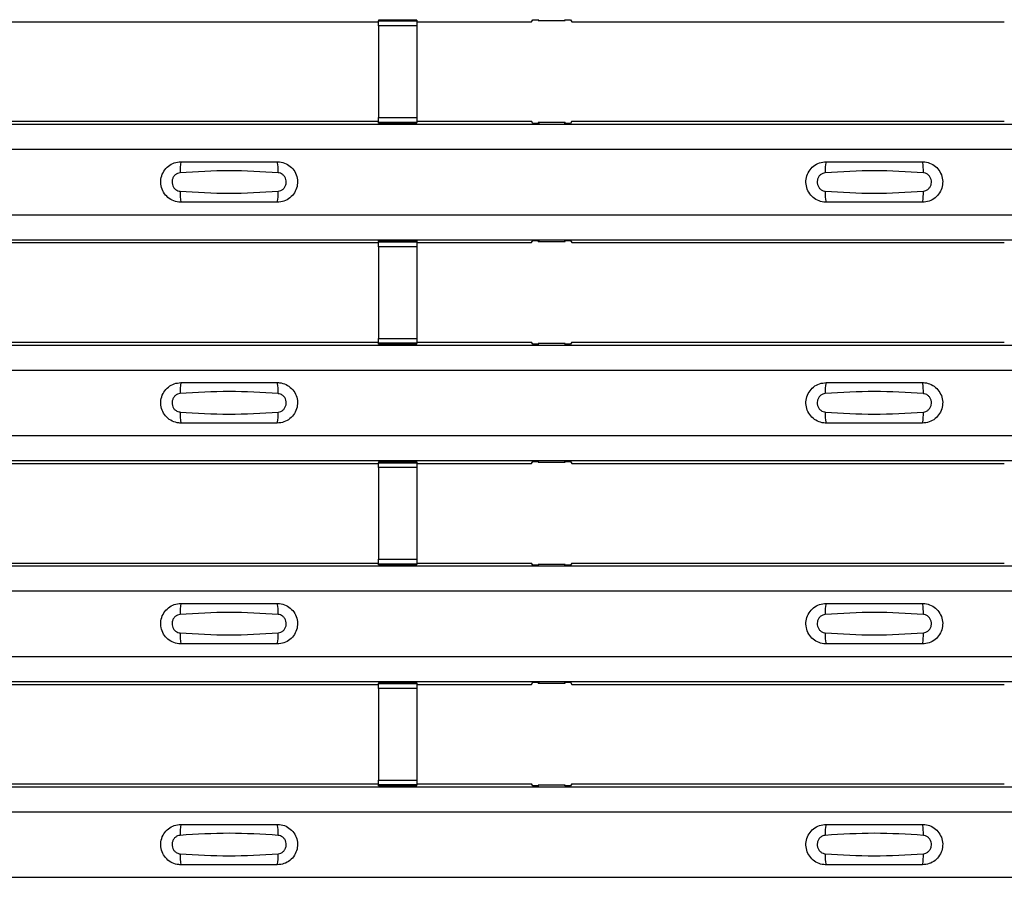
# Model space of a CAD drawing. Units: millimetres. Extents: x 21 to 1910, y 67 to 1029.
# Drawn here: x 376 to 428, y 201 to 246 of the extents above; entities that cross this region are included whole.
import ezdxf

# ---------------------------------------------------------------- set-up
doc = ezdxf.new("R2010")
doc.units = ezdxf.units.MM
doc.layers.add('ARTICLE NUMBER', color=7, linetype='Continuous')

# ---------------------------------------------------------------- blocks, each defined once
blk = doc.blocks.new('1370168_001_Top_view')
for p, q in [((-116.205, 178.787), (-92.75, 178.787)), ((-90.75, 178.874), (-92.75, 178.874)), ((-92.75, 178.873), (-92.75, 178.874)), ((-92.75, 178.873), (-92.75, 178.829)), ((-90.75, 178.873), (-92.75, 178.873)), ((-92.75, 178.829), (-90.75, 178.829)), ((-92.75, 178.579), (-92.75, 178.829)), ((-92.75, 178.579), (-92.75, 173.817)), ((-90.75, 178.579), (-92.75, 178.579)), ((-90.75, 178.874), (-90.75, 178.873)), ((-90.75, 178.873), (-90.75, 178.829)), ((-90.75, 178.829), (-90.75, 178.579)), ((-90.75, 178.787), (-84.795, 178.787)), ((-90.75, 178.579), (-90.75, 173.817)), ((-84.795, 178.787), (-84.725, 178.893)), ((-84.725, 178.893), (-84.425, 178.893)), ((-84.45, 178.856), (-84.45, 178.896)), ((-84.425, 178.892), (-84.45, 178.856)), ((-84.45, 178.856), (-83.05, 178.856)), ((-84.425, 178.893), (-84.425, 178.892)), ((-84.425, 178.893), (-84.425, 178.893)), ((-84.425, 178.893), (-84.425, 178.893)), ((-83.075, 178.893), (-82.775, 178.893)), ((-83.075, 178.893), (-83.075, 178.893)), ((-83.075, 178.892), (-83.075, 178.893)), ((-83.075, 178.893), (-83.075, 178.893)), ((-83.05, 178.856), (-83.075, 178.892)), ((-83.05, 178.856), (-83.05, 178.896)), ((-82.775, 178.893), (-82.705, 178.787)), ((-82.705, 178.787), (-60.25, 178.787)), ((-370, 173.471), (370, 173.471)), ((-370, 173.471), (370, 173.471)), ((-116.205, 173.621), (-92.75, 173.621)), ((-92.75, 173.567), (-92.75, 173.817)), ((-92.75, 173.817), (-90.75, 173.817)), ((-90.75, 173.567), (-92.75, 173.567)), ((-92.75, 173.523), (-92.75, 173.567)), ((-92.75, 173.522), (-92.75, 173.523)), ((-92.75, 173.523), (-90.75, 173.523)), ((-92.75, 173.522), (-90.75, 173.522)), ((-90.75, 173.817), (-90.75, 173.567)), ((-90.75, 173.621), (-84.795, 173.621)), ((-90.75, 173.523), (-90.75, 173.567)), ((-90.75, 173.523), (-90.75, 173.522)), ((-84.725, 173.515), (-84.795, 173.621)), ((-84.425, 173.515), (-84.725, 173.515)), ((-84.45, 173.553), (-84.425, 173.516)), ((-83.05, 173.553), (-84.45, 173.553)), ((-84.45, 173.553), (-84.45, 173.513)), ((-84.425, 173.516), (-84.425, 173.515)), ((-84.425, 173.515), (-84.425, 173.516)), ((-83.075, 173.516), (-83.05, 173.553)), ((-83.075, 173.516), (-83.075, 173.516)), ((-83.075, 173.515), (-83.075, 173.516)), ((-83.075, 173.516), (-83.075, 173.515)), ((-83.075, 173.516), (-83.075, 173.516)), ((-82.775, 173.515), (-83.075, 173.515)), ((-83.05, 173.553), (-83.05, 173.513)), ((-82.705, 173.621), (-82.775, 173.515)), ((-82.705, 173.621), (-60.25, 173.621)), ((-370, 172.171), (370, 172.171)), ((-370, 168.771), (370, 168.771)), ((-370, 167.471), (370, 167.471)), ((-370, 167.471), (370, 167.471)), ((-116.205, 167.321), (-92.75, 167.321)), ((-90.75, 167.407), (-92.75, 167.407)), ((-92.75, 167.406), (-92.75, 167.407)), ((-92.75, 167.406), (-92.75, 167.362)), ((-90.75, 167.406), (-92.75, 167.406)), ((-92.75, 167.362), (-90.75, 167.362)), ((-92.75, 167.112), (-92.75, 167.362)), ((-90.75, 167.407), (-90.75, 167.406)), ((-90.75, 167.406), (-90.75, 167.362)), ((-90.75, 167.362), (-90.75, 167.112)), ((-90.75, 167.321), (-84.795, 167.321)), ((-84.795, 167.321), (-84.725, 167.427)), ((-84.725, 167.427), (-84.425, 167.427)), ((-84.45, 167.389), (-84.45, 167.429)), ((-84.425, 167.426), (-84.45, 167.389)), ((-84.45, 167.389), (-83.05, 167.389)), ((-84.425, 167.427), (-84.425, 167.426)), ((-84.425, 167.427), (-84.425, 167.426)), ((-84.425, 167.426), (-84.425, 167.426)), ((-83.075, 167.427), (-82.775, 167.427)), ((-83.075, 167.426), (-83.075, 167.427)), ((-83.075, 167.426), (-83.075, 167.427)), ((-83.075, 167.426), (-83.075, 167.426)), ((-83.05, 167.389), (-83.075, 167.426)), ((-83.05, 167.389), (-83.05, 167.429)), ((-82.775, 167.427), (-82.705, 167.321)), ((-82.705, 167.321), (-60.25, 167.321)), ((-92.75, 167.112), (-92.75, 162.35)), ((-90.75, 167.112), (-92.75, 167.112)), ((-90.75, 167.112), (-90.75, 162.35)), ((-116.205, 162.155), (-92.75, 162.155)), ((-92.75, 162.1), (-92.75, 162.35)), ((-92.75, 162.35), (-90.75, 162.35)), ((-90.75, 162.1), (-92.75, 162.1)), ((-92.75, 162.056), (-92.75, 162.1)), ((-90.75, 162.35), (-90.75, 162.1)), ((-90.75, 162.155), (-84.795, 162.155)), ((-90.75, 162.056), (-90.75, 162.1)), ((-84.725, 162.049), (-84.795, 162.155)), ((-84.45, 162.086), (-84.425, 162.05)), ((-83.05, 162.086), (-84.45, 162.086)), ((-84.45, 162.086), (-84.45, 162.046)), ((-83.075, 162.05), (-83.05, 162.086)), ((-83.05, 162.086), (-83.05, 162.046)), ((-82.705, 162.155), (-82.775, 162.049)), ((-82.705, 162.155), (-60.25, 162.155)), ((-370, 162.005), (370, 162.005)), ((-370, 162.005), (370, 162.005)), ((-92.75, 162.055), (-92.75, 162.056)), ((-92.75, 162.056), (-90.75, 162.056)), ((-92.75, 162.055), (-90.75, 162.055)), ((-90.75, 162.056), (-90.75, 162.055)), ((-84.425, 162.049), (-84.725, 162.049)), ((-84.425, 162.049), (-84.425, 162.049)), ((-84.425, 162.049), (-84.425, 162.049)), ((-83.075, 162.049), (-83.075, 162.05)), ((-83.075, 162.05), (-83.075, 162.049)), ((-83.075, 162.049), (-83.075, 162.049)), ((-82.775, 162.049), (-83.075, 162.049)), ((-83.075, 162.049), (-83.075, 162.049)), ((-370, 160.704), (370, 160.704)), ((-370, 157.304), (370, 157.304)), ((-370, 156.005), (370, 156.005)), ((-370, 156.004), (370, 156.004)), ((-90.75, 155.941), (-92.75, 155.941)), ((-92.75, 155.94), (-92.75, 155.941)), ((-92.75, 155.94), (-92.75, 155.896)), ((-90.75, 155.94), (-92.75, 155.94)), ((-90.75, 155.941), (-90.75, 155.94)), ((-90.75, 155.94), (-90.75, 155.896)), ((-84.795, 155.855), (-84.725, 155.96)), ((-84.725, 155.96), (-84.425, 155.96)), ((-84.45, 155.923), (-84.45, 155.963)), ((-84.425, 155.959), (-84.45, 155.923)), ((-84.425, 155.96), (-84.425, 155.959)), ((-84.425, 155.96), (-84.425, 155.96)), ((-84.425, 155.96), (-84.425, 155.96)), ((-83.075, 155.96), (-82.775, 155.96)), ((-83.075, 155.96), (-83.075, 155.96)), ((-83.075, 155.959), (-83.075, 155.96)), ((-83.075, 155.96), (-83.075, 155.96)), ((-83.05, 155.923), (-83.075, 155.959)), ((-83.05, 155.923), (-83.05, 155.963)), ((-82.775, 155.96), (-82.705, 155.855)), ((-116.205, 155.855), (-92.75, 155.855)), ((-92.75, 155.896), (-90.75, 155.896)), ((-92.75, 155.646), (-92.75, 155.896)), ((-92.75, 155.646), (-92.75, 150.884)), ((-90.75, 155.646), (-92.75, 155.646)), ((-90.75, 155.896), (-90.75, 155.646)), ((-90.75, 155.855), (-84.795, 155.855)), ((-90.75, 155.646), (-90.75, 150.884)), ((-84.45, 155.923), (-83.05, 155.923)), ((-82.705, 155.855), (-60.25, 155.855)), ((-92.75, 150.634), (-92.75, 150.884)), ((-92.75, 150.884), (-90.75, 150.884)), ((-90.75, 150.884), (-90.75, 150.634)), ((-370, 150.538), (370, 150.538)), ((-370, 150.538), (370, 150.538)), ((-116.205, 150.688), (-92.75, 150.688)), ((-90.75, 150.634), (-92.75, 150.634)), ((-92.75, 150.59), (-92.75, 150.634)), ((-92.75, 150.589), (-92.75, 150.59)), ((-92.75, 150.59), (-90.75, 150.59)), ((-92.75, 150.589), (-90.75, 150.589)), ((-90.75, 150.688), (-84.795, 150.688)), ((-90.75, 150.59), (-90.75, 150.634)), ((-90.75, 150.59), (-90.75, 150.589)), ((-84.725, 150.582), (-84.795, 150.688)), ((-84.425, 150.582), (-84.725, 150.582)), ((-84.45, 150.62), (-84.425, 150.583)), ((-83.05, 150.62), (-84.45, 150.62)), ((-84.45, 150.62), (-84.45, 150.58)), ((-84.425, 150.583), (-84.425, 150.582)), ((-84.425, 150.582), (-84.425, 150.583)), ((-83.075, 150.583), (-83.05, 150.62)), ((-83.075, 150.583), (-83.075, 150.583)), ((-83.075, 150.582), (-83.075, 150.583)), ((-83.075, 150.583), (-83.075, 150.582)), ((-83.075, 150.583), (-83.075, 150.583)), ((-82.775, 150.582), (-83.075, 150.582)), ((-83.05, 150.62), (-83.05, 150.58)), ((-82.705, 150.688), (-82.775, 150.582)), ((-82.705, 150.688), (-60.25, 150.688)), ((-370, 149.238), (370, 149.238)), ((-370, 145.838), (370, 145.838)), ((-370, 144.538), (370, 144.538)), ((-370, 144.538), (370, 144.538)), ((-116.205, 144.388), (-92.75, 144.388)), ((-90.75, 144.474), (-92.75, 144.474)), ((-92.75, 144.473), (-92.75, 144.474)), ((-92.75, 144.473), (-92.75, 144.429)), ((-90.75, 144.473), (-92.75, 144.473)), ((-92.75, 144.429), (-90.75, 144.429)), ((-92.75, 144.179), (-92.75, 144.429)), ((-92.75, 144.179), (-92.75, 139.417)), ((-90.75, 144.179), (-92.75, 144.179)), ((-90.75, 144.474), (-90.75, 144.473)), ((-90.75, 144.473), (-90.75, 144.429)), ((-90.75, 144.429), (-90.75, 144.179)), ((-90.75, 144.388), (-84.795, 144.388)), ((-90.75, 144.179), (-90.75, 139.417)), ((-84.795, 144.388), (-84.725, 144.494)), ((-84.725, 144.494), (-84.425, 144.494)), ((-84.45, 144.456), (-84.45, 144.496)), ((-84.425, 144.493), (-84.45, 144.456)), ((-84.45, 144.456), (-83.05, 144.456)), ((-84.425, 144.494), (-84.425, 144.493)), ((-84.425, 144.494), (-84.425, 144.493)), ((-84.425, 144.493), (-84.425, 144.493)), ((-83.075, 144.494), (-82.775, 144.494)), ((-83.075, 144.493), (-83.075, 144.494)), ((-83.075, 144.493), (-83.075, 144.494)), ((-83.075, 144.493), (-83.075, 144.493)), ((-83.05, 144.456), (-83.075, 144.493)), ((-83.05, 144.456), (-83.05, 144.496)), ((-82.775, 144.494), (-82.705, 144.388)), ((-82.705, 144.388), (-60.25, 144.388)), ((-370, 139.072), (370, 139.072)), ((-370, 139.071), (370, 139.071)), ((-116.205, 139.221), (-92.75, 139.221)), ((-92.75, 139.167), (-92.75, 139.417)), ((-92.75, 139.417), (-90.75, 139.417)), ((-90.75, 139.167), (-92.75, 139.167)), ((-92.75, 139.123), (-92.75, 139.167)), ((-92.75, 139.122), (-92.75, 139.123)), ((-92.75, 139.123), (-90.75, 139.123)), ((-92.75, 139.122), (-90.75, 139.122)), ((-90.75, 139.417), (-90.75, 139.167)), ((-90.75, 139.221), (-84.795, 139.221)), ((-90.75, 139.123), (-90.75, 139.167)), ((-90.75, 139.123), (-90.75, 139.122)), ((-84.725, 139.116), (-84.795, 139.221)), ((-84.425, 139.116), (-84.725, 139.116)), ((-84.45, 139.153), (-84.425, 139.117)), ((-83.05, 139.153), (-84.45, 139.153)), ((-84.45, 139.153), (-84.45, 139.113)), ((-84.425, 139.116), (-84.425, 139.116)), ((-84.425, 139.116), (-84.425, 139.116)), ((-83.075, 139.117), (-83.05, 139.153)), ((-83.075, 139.116), (-83.075, 139.117)), ((-83.075, 139.117), (-83.075, 139.116)), ((-83.075, 139.116), (-83.075, 139.116)), ((-82.775, 139.116), (-83.075, 139.116)), ((-83.075, 139.116), (-83.075, 139.116)), ((-83.05, 139.153), (-83.05, 139.113)), ((-82.705, 139.221), (-82.775, 139.116)), ((-82.705, 139.221), (-60.25, 139.221)), ((-370, 137.772), (370, 137.772)), ((-370, 134.371), (370, 134.371))]:
    blk.add_line(p, q)
for centre, start, end in [((-101.103, 171.08), 166.9075, 183.8529), ((-99.897, 171.08), 356.1469, 13.0935), ((-67.603, 171.08), 166.9075, 183.8529), ((-66.397, 171.08), 356.1469, 13.0935), ((-101.103, 169.862), 176.1471, 193.0925), ((-99.897, 169.862), 346.9064, 3.8532), ((-67.603, 169.862), 176.1471, 193.0925), ((-66.397, 169.862), 346.9064, 3.8532), ((-101.103, 159.613), 166.9075, 183.8529), ((-99.897, 159.613), 356.1469, 13.0935), ((-67.603, 159.613), 166.9075, 183.8529), ((-66.397, 159.613), 356.1469, 13.0935), ((-101.103, 158.396), 176.1471, 193.0925), ((-99.897, 158.396), 346.9064, 3.8532), ((-67.603, 158.396), 176.1471, 193.0925), ((-66.397, 158.396), 346.9064, 3.8532), ((-101.103, 148.147), 166.9075, 183.8529), ((-99.897, 148.147), 356.1469, 13.0935), ((-67.603, 148.147), 166.9075, 183.8529), ((-66.397, 148.147), 356.1469, 13.0935), ((-101.103, 146.929), 176.1471, 193.0925), ((-99.897, 146.929), 346.9064, 3.8532), ((-67.603, 146.929), 176.1471, 193.0925), ((-66.397, 146.929), 346.9064, 3.8532), ((-101.103, 136.68), 166.9075, 183.8529), ((-99.897, 136.68), 356.1469, 13.0935), ((-67.603, 136.68), 166.9075, 183.8529), ((-66.397, 136.68), 356.1469, 13.0935), ((-101.103, 135.463), 176.1471, 193.0925), ((-99.897, 135.463), 346.9064, 3.8532), ((-67.603, 135.463), 176.1471, 193.0925), ((-66.397, 135.463), 346.9064, 3.8532)]:
    blk.add_arc(centre, 1.948, start, end)
for points, knots in [([(-103, 169.421), (-103.038, 169.422), (-103.194, 169.428), (-103.462, 169.506), (-103.755, 169.712), (-103.963, 170.005), (-104.063, 170.35), (-104.043, 170.709), (-103.906, 171.041), (-103.667, 171.306), (-103.353, 171.486), (-103.118, 171.509), (-103, 171.521)], [0, 0, 0, 0, 0.034879, 0.142006, 0.249327, 0.356691, 0.464055, 0.571416, 0.678715, 0.785873, 0.89299, 1, 1, 1, 1]), ([(-103, 171.521), (-102.164, 171.521), (-100.498, 171.521), (-98.831, 171.521), (-98, 171.521)], [0, 0, 0, 0, 0.5014, 1, 1, 1, 1]), ([(-98, 171.521), (-97.962, 171.52), (-97.806, 171.514), (-97.538, 171.436), (-97.245, 171.23), (-97.037, 170.937), (-96.937, 170.592), (-96.957, 170.233), (-97.094, 169.901), (-97.333, 169.636), (-97.647, 169.456), (-97.882, 169.433), (-98, 169.421)], [0, 0, 0, 0, 0.034878, 0.142006, 0.249327, 0.356691, 0.464055, 0.571416, 0.678715, 0.785873, 0.89299, 1, 1, 1, 1]), ([(-69.5, 169.421), (-69.538, 169.422), (-69.694, 169.428), (-69.962, 169.506), (-70.255, 169.712), (-70.463, 170.005), (-70.563, 170.35), (-70.543, 170.709), (-70.406, 171.041), (-70.167, 171.306), (-69.853, 171.486), (-69.618, 171.509), (-69.5, 171.521)], [0, 0, 0, 0, 0.034879, 0.142006, 0.249327, 0.356691, 0.464055, 0.571416, 0.678715, 0.785873, 0.89299, 1, 1, 1, 1]), ([(-69.5, 171.521), (-68.664, 171.521), (-66.998, 171.521), (-65.331, 171.521), (-64.5, 171.521)], [0, 0, 0, 0, 0.5014, 1, 1, 1, 1]), ([(-64.5, 171.521), (-64.462, 171.52), (-64.306, 171.514), (-64.038, 171.436), (-63.745, 171.23), (-63.537, 170.937), (-63.437, 170.592), (-63.457, 170.233), (-63.594, 169.901), (-63.833, 169.636), (-64.147, 169.456), (-64.382, 169.433), (-64.5, 169.421)], [0, 0, 0, 0, 0.0348783, 0.1420059, 0.2493267, 0.356691, 0.4640547, 0.5714155, 0.6787147, 0.7858728, 0.89299, 1, 1, 1, 1]), ([(-103.046, 170.949), (-103.092, 170.941), (-103.187, 170.925), (-103.311, 170.842), (-103.407, 170.723), (-103.462, 170.576), (-103.471, 170.417), (-103.43, 170.265), (-103.346, 170.134), (-103.229, 170.041), (-103.123, 170), (-103.061, 169.995), (-103.046, 169.993)], [0, 0, 0, 0, 0.09994, 0.20441, 0.313063, 0.424827, 0.537873, 0.650309, 0.760316, 0.866406, 0.967888, 1, 1, 1, 1]), ([(-97.954, 170.949), (-98.8, 171.001), (-100.498, 171.106), (-102.195, 171.001), (-103.046, 170.949)], [0, 0, 0, 0, 0.498598, 1, 1, 1, 1]), ([(-97.954, 169.993), (-97.908, 170.001), (-97.813, 170.017), (-97.689, 170.1), (-97.593, 170.219), (-97.538, 170.366), (-97.529, 170.525), (-97.57, 170.677), (-97.654, 170.808), (-97.771, 170.901), (-97.877, 170.942), (-97.939, 170.947), (-97.954, 170.949)], [0, 0, 0, 0, 0.0999404, 0.2044102, 0.313064, 0.4248268, 0.5378717, 0.6503063, 0.7603143, 0.8664052, 0.9678879, 1, 1, 1, 1]), ([(-69.546, 170.949), (-69.592, 170.941), (-69.687, 170.925), (-69.811, 170.842), (-69.907, 170.723), (-69.962, 170.576), (-69.971, 170.417), (-69.93, 170.265), (-69.846, 170.134), (-69.729, 170.041), (-69.623, 170), (-69.561, 169.995), (-69.546, 169.993)], [0, 0, 0, 0, 0.09994, 0.20441, 0.313063, 0.424827, 0.537873, 0.650309, 0.760316, 0.866406, 0.967888, 1, 1, 1, 1]), ([(-64.454, 170.949), (-65.3, 171.001), (-66.998, 171.106), (-68.695, 171.001), (-69.546, 170.949)], [0, 0, 0, 0, 0.498598, 1, 1, 1, 1]), ([(-64.454, 169.993), (-64.408, 170.001), (-64.313, 170.017), (-64.189, 170.1), (-64.093, 170.219), (-64.038, 170.366), (-64.029, 170.525), (-64.07, 170.677), (-64.154, 170.808), (-64.271, 170.901), (-64.377, 170.942), (-64.439, 170.947), (-64.454, 170.949)], [0, 0, 0, 0, 0.09994, 0.20441, 0.313064, 0.424827, 0.537872, 0.650306, 0.760314, 0.866405, 0.967888, 1, 1, 1, 1]), ([(-103.046, 169.993), (-102.2, 169.941), (-100.502, 169.836), (-98.805, 169.941), (-97.954, 169.993)], [0, 0, 0, 0, 0.498596, 1, 1, 1, 1]), ([(-69.546, 169.993), (-68.7, 169.941), (-67.002, 169.836), (-65.305, 169.941), (-64.454, 169.993)], [0, 0, 0, 0, 0.498596, 1, 1, 1, 1]), ([(-98, 169.421), (-98.836, 169.421), (-100.502, 169.421), (-102.169, 169.421), (-103, 169.421)], [0, 0, 0, 0, 0.5014, 1, 1, 1, 1]), ([(-64.5, 169.421), (-65.336, 169.421), (-67.002, 169.421), (-68.669, 169.421), (-69.5, 169.421)], [0, 0, 0, 0, 0.5014, 1, 1, 1, 1]), ([(-103, 157.954), (-103.038, 157.956), (-103.194, 157.961), (-103.462, 158.04), (-103.755, 158.246), (-103.963, 158.539), (-104.063, 158.884), (-104.043, 159.242), (-103.906, 159.574), (-103.667, 159.84), (-103.353, 160.02), (-103.118, 160.043), (-103, 160.054)], [0, 0, 0, 0, 0.034879, 0.142006, 0.249327, 0.356691, 0.464055, 0.571416, 0.678715, 0.785873, 0.89299, 1, 1, 1, 1]), ([(-103, 160.054), (-102.164, 160.054), (-100.498, 160.054), (-98.831, 160.054), (-98, 160.054)], [0, 0, 0, 0, 0.5014, 1, 1, 1, 1]), ([(-98, 160.054), (-97.962, 160.053), (-97.806, 160.048), (-97.538, 159.969), (-97.245, 159.763), (-97.037, 159.47), (-96.937, 159.125), (-96.957, 158.767), (-97.094, 158.435), (-97.333, 158.169), (-97.647, 157.989), (-97.882, 157.966), (-98, 157.954)], [0, 0, 0, 0, 0.034878, 0.142006, 0.249327, 0.356691, 0.464055, 0.571416, 0.678715, 0.785873, 0.89299, 1, 1, 1, 1]), ([(-69.5, 157.954), (-69.538, 157.956), (-69.694, 157.961), (-69.962, 158.04), (-70.255, 158.246), (-70.463, 158.539), (-70.563, 158.884), (-70.543, 159.242), (-70.406, 159.574), (-70.167, 159.84), (-69.853, 160.02), (-69.618, 160.043), (-69.5, 160.054)], [0, 0, 0, 0, 0.034879, 0.142006, 0.249327, 0.356691, 0.464055, 0.571416, 0.678715, 0.785873, 0.89299, 1, 1, 1, 1]), ([(-69.5, 160.054), (-68.664, 160.054), (-66.998, 160.054), (-65.331, 160.054), (-64.5, 160.054)], [0, 0, 0, 0, 0.5014, 1, 1, 1, 1]), ([(-64.5, 160.054), (-64.462, 160.053), (-64.306, 160.048), (-64.038, 159.969), (-63.745, 159.763), (-63.537, 159.47), (-63.437, 159.125), (-63.457, 158.767), (-63.594, 158.435), (-63.833, 158.169), (-64.147, 157.989), (-64.382, 157.966), (-64.5, 157.954)], [0, 0, 0, 0, 0.0348783, 0.1420059, 0.2493267, 0.356691, 0.4640547, 0.5714155, 0.6787147, 0.7858728, 0.89299, 1, 1, 1, 1]), ([(-97.954, 159.482), (-98.8, 159.535), (-100.498, 159.64), (-102.195, 159.535), (-103.046, 159.482)], [0, 0, 0, 0, 0.498598, 1, 1, 1, 1]), ([(-64.454, 159.482), (-65.3, 159.535), (-66.998, 159.64), (-68.695, 159.535), (-69.546, 159.482)], [0, 0, 0, 0, 0.498598, 1, 1, 1, 1]), ([(-103.046, 159.482), (-103.092, 159.475), (-103.187, 159.459), (-103.311, 159.376), (-103.407, 159.257), (-103.462, 159.11), (-103.471, 158.951), (-103.43, 158.798), (-103.346, 158.668), (-103.229, 158.574), (-103.123, 158.534), (-103.061, 158.528), (-103.046, 158.527)], [0, 0, 0, 0, 0.09994, 0.20441, 0.313063, 0.424827, 0.537873, 0.650309, 0.760316, 0.866406, 0.967888, 1, 1, 1, 1]), ([(-97.954, 158.527), (-97.908, 158.534), (-97.813, 158.55), (-97.689, 158.633), (-97.593, 158.752), (-97.538, 158.899), (-97.529, 159.058), (-97.57, 159.211), (-97.654, 159.341), (-97.771, 159.435), (-97.877, 159.475), (-97.939, 159.481), (-97.954, 159.482)], [0, 0, 0, 0, 0.0999404, 0.2044102, 0.313064, 0.4248268, 0.5378717, 0.6503063, 0.7603143, 0.8664052, 0.9678879, 1, 1, 1, 1]), ([(-69.546, 159.482), (-69.592, 159.475), (-69.687, 159.459), (-69.811, 159.376), (-69.907, 159.257), (-69.962, 159.11), (-69.971, 158.951), (-69.93, 158.798), (-69.846, 158.668), (-69.729, 158.574), (-69.623, 158.534), (-69.561, 158.528), (-69.546, 158.527)], [0, 0, 0, 0, 0.09994, 0.20441, 0.313063, 0.424827, 0.537873, 0.650309, 0.760316, 0.866406, 0.967888, 1, 1, 1, 1]), ([(-64.454, 158.527), (-64.408, 158.534), (-64.313, 158.55), (-64.189, 158.633), (-64.093, 158.752), (-64.038, 158.899), (-64.029, 159.058), (-64.07, 159.211), (-64.154, 159.341), (-64.271, 159.435), (-64.377, 159.475), (-64.439, 159.481), (-64.454, 159.482)], [0, 0, 0, 0, 0.09994, 0.20441, 0.313064, 0.424827, 0.537872, 0.650306, 0.760314, 0.866405, 0.967888, 1, 1, 1, 1]), ([(-103.046, 158.527), (-102.2, 158.474), (-100.502, 158.369), (-98.805, 158.474), (-97.954, 158.527)], [0, 0, 0, 0, 0.498596, 1, 1, 1, 1]), ([(-69.546, 158.527), (-68.7, 158.474), (-67.002, 158.369), (-65.305, 158.474), (-64.454, 158.527)], [0, 0, 0, 0, 0.498596, 1, 1, 1, 1]), ([(-98, 157.954), (-98.836, 157.954), (-100.502, 157.954), (-102.169, 157.954), (-103, 157.954)], [0, 0, 0, 0, 0.5014, 1, 1, 1, 1]), ([(-64.5, 157.954), (-65.336, 157.954), (-67.002, 157.954), (-68.669, 157.954), (-69.5, 157.954)], [0, 0, 0, 0, 0.5014, 1, 1, 1, 1]), ([(-103, 146.488), (-103.038, 146.489), (-103.194, 146.495), (-103.462, 146.573), (-103.755, 146.779), (-103.963, 147.072), (-104.063, 147.417), (-104.043, 147.776), (-103.906, 148.108), (-103.667, 148.373), (-103.353, 148.553), (-103.118, 148.576), (-103, 148.588)], [0, 0, 0, 0, 0.034879, 0.142006, 0.249327, 0.356691, 0.464055, 0.571416, 0.678715, 0.785873, 0.89299, 1, 1, 1, 1]), ([(-103, 148.588), (-102.164, 148.588), (-100.498, 148.588), (-98.831, 148.588), (-98, 148.588)], [0, 0, 0, 0, 0.5014, 1, 1, 1, 1]), ([(-98, 148.588), (-97.962, 148.587), (-97.806, 148.581), (-97.538, 148.503), (-97.245, 148.297), (-97.037, 148.004), (-96.937, 147.659), (-96.957, 147.3), (-97.094, 146.968), (-97.333, 146.703), (-97.647, 146.523), (-97.882, 146.5), (-98, 146.488)], [0, 0, 0, 0, 0.034878, 0.142006, 0.249327, 0.356691, 0.464055, 0.571416, 0.678715, 0.785873, 0.89299, 1, 1, 1, 1]), ([(-69.5, 146.488), (-69.538, 146.489), (-69.694, 146.495), (-69.962, 146.573), (-70.255, 146.779), (-70.463, 147.072), (-70.563, 147.417), (-70.543, 147.776), (-70.406, 148.108), (-70.167, 148.373), (-69.853, 148.553), (-69.618, 148.576), (-69.5, 148.588)], [0, 0, 0, 0, 0.034879, 0.142006, 0.249327, 0.356691, 0.464055, 0.571416, 0.678715, 0.785873, 0.89299, 1, 1, 1, 1]), ([(-69.5, 148.588), (-68.664, 148.588), (-66.998, 148.588), (-65.331, 148.588), (-64.5, 148.588)], [0, 0, 0, 0, 0.5014, 1, 1, 1, 1]), ([(-64.5, 148.588), (-64.462, 148.587), (-64.306, 148.581), (-64.038, 148.503), (-63.745, 148.297), (-63.537, 148.004), (-63.437, 147.659), (-63.457, 147.3), (-63.594, 146.968), (-63.833, 146.703), (-64.147, 146.523), (-64.382, 146.5), (-64.5, 146.488)], [0, 0, 0, 0, 0.0348783, 0.1420059, 0.2493267, 0.356691, 0.4640547, 0.5714155, 0.6787147, 0.7858728, 0.89299, 1, 1, 1, 1]), ([(-103.046, 148.016), (-103.092, 148.008), (-103.187, 147.992), (-103.311, 147.909), (-103.407, 147.79), (-103.462, 147.643), (-103.471, 147.484), (-103.43, 147.332), (-103.346, 147.201), (-103.229, 147.108), (-103.123, 147.067), (-103.061, 147.062), (-103.046, 147.06)], [0, 0, 0, 0, 0.09994, 0.20441, 0.313063, 0.424827, 0.537873, 0.650309, 0.760316, 0.866406, 0.967888, 1, 1, 1, 1]), ([(-97.954, 148.016), (-98.8, 148.068), (-100.498, 148.173), (-102.195, 148.068), (-103.046, 148.016)], [0, 0, 0, 0, 0.498598, 1, 1, 1, 1]), ([(-97.954, 147.06), (-97.908, 147.068), (-97.813, 147.084), (-97.689, 147.167), (-97.593, 147.286), (-97.538, 147.433), (-97.529, 147.592), (-97.57, 147.744), (-97.654, 147.875), (-97.771, 147.968), (-97.877, 148.009), (-97.939, 148.014), (-97.954, 148.016)], [0, 0, 0, 0, 0.0999404, 0.2044102, 0.313064, 0.4248268, 0.5378717, 0.6503063, 0.7603143, 0.8664052, 0.9678879, 1, 1, 1, 1]), ([(-69.546, 148.016), (-69.592, 148.008), (-69.687, 147.992), (-69.811, 147.909), (-69.907, 147.79), (-69.962, 147.643), (-69.971, 147.484), (-69.93, 147.332), (-69.846, 147.201), (-69.729, 147.108), (-69.623, 147.067), (-69.561, 147.062), (-69.546, 147.06)], [0, 0, 0, 0, 0.09994, 0.20441, 0.313063, 0.424827, 0.537873, 0.650309, 0.760316, 0.866406, 0.967888, 1, 1, 1, 1]), ([(-64.454, 148.016), (-65.3, 148.068), (-66.998, 148.173), (-68.695, 148.068), (-69.546, 148.016)], [0, 0, 0, 0, 0.498598, 1, 1, 1, 1]), ([(-64.454, 147.06), (-64.408, 147.068), (-64.313, 147.084), (-64.189, 147.167), (-64.093, 147.286), (-64.038, 147.433), (-64.029, 147.592), (-64.07, 147.744), (-64.154, 147.875), (-64.271, 147.968), (-64.377, 148.009), (-64.439, 148.014), (-64.454, 148.016)], [0, 0, 0, 0, 0.09994, 0.20441, 0.313064, 0.424827, 0.537872, 0.650306, 0.760314, 0.866405, 0.967888, 1, 1, 1, 1]), ([(-103.046, 147.06), (-102.2, 147.008), (-100.502, 146.903), (-98.805, 147.008), (-97.954, 147.06)], [0, 0, 0, 0, 0.498596, 1, 1, 1, 1]), ([(-69.546, 147.06), (-68.7, 147.008), (-67.002, 146.903), (-65.305, 147.008), (-64.454, 147.06)], [0, 0, 0, 0, 0.498596, 1, 1, 1, 1]), ([(-98, 146.488), (-98.836, 146.488), (-100.502, 146.488), (-102.169, 146.488), (-103, 146.488)], [0, 0, 0, 0, 0.5014, 1, 1, 1, 1]), ([(-64.5, 146.488), (-65.336, 146.488), (-67.002, 146.488), (-68.669, 146.488), (-69.5, 146.488)], [0, 0, 0, 0, 0.5014, 1, 1, 1, 1]), ([(-103, 135.022), (-103.038, 135.023), (-103.194, 135.028), (-103.462, 135.107), (-103.755, 135.313), (-103.963, 135.606), (-104.063, 135.951), (-104.043, 136.309), (-103.906, 136.641), (-103.667, 136.907), (-103.353, 137.087), (-103.118, 137.11), (-103, 137.121)], [0, 0, 0, 0, 0.034879, 0.142006, 0.249327, 0.356691, 0.464055, 0.571416, 0.678715, 0.785873, 0.89299, 1, 1, 1, 1]), ([(-103, 137.121), (-102.164, 137.121), (-100.498, 137.121), (-98.831, 137.121), (-98, 137.121)], [0, 0, 0, 0, 0.5014, 1, 1, 1, 1]), ([(-98, 137.121), (-97.962, 137.12), (-97.806, 137.115), (-97.538, 137.036), (-97.245, 136.83), (-97.037, 136.537), (-96.937, 136.192), (-96.957, 135.834), (-97.094, 135.502), (-97.333, 135.236), (-97.647, 135.056), (-97.882, 135.033), (-98, 135.022)], [0, 0, 0, 0, 0.034878, 0.142006, 0.249327, 0.356691, 0.464055, 0.571416, 0.678715, 0.785873, 0.89299, 1, 1, 1, 1]), ([(-69.5, 135.022), (-69.538, 135.023), (-69.694, 135.028), (-69.962, 135.107), (-70.255, 135.313), (-70.463, 135.606), (-70.563, 135.951), (-70.543, 136.309), (-70.406, 136.641), (-70.167, 136.907), (-69.853, 137.087), (-69.618, 137.11), (-69.5, 137.121)], [0, 0, 0, 0, 0.034879, 0.142006, 0.249327, 0.356691, 0.464055, 0.571416, 0.678715, 0.785873, 0.89299, 1, 1, 1, 1]), ([(-69.5, 137.121), (-68.664, 137.121), (-66.998, 137.121), (-65.331, 137.121), (-64.5, 137.121)], [0, 0, 0, 0, 0.5014, 1, 1, 1, 1]), ([(-64.5, 137.121), (-64.462, 137.12), (-64.306, 137.115), (-64.038, 137.036), (-63.745, 136.83), (-63.537, 136.537), (-63.437, 136.192), (-63.457, 135.834), (-63.594, 135.502), (-63.833, 135.236), (-64.147, 135.056), (-64.382, 135.033), (-64.5, 135.022)], [0, 0, 0, 0, 0.0348783, 0.1420059, 0.2493267, 0.356691, 0.4640547, 0.5714155, 0.6787147, 0.7858728, 0.89299, 1, 1, 1, 1]), ([(-103.046, 136.549), (-103.092, 136.542), (-103.187, 136.526), (-103.311, 136.443), (-103.407, 136.324), (-103.462, 136.177), (-103.471, 136.018), (-103.43, 135.865), (-103.346, 135.735), (-103.229, 135.641), (-103.123, 135.601), (-103.061, 135.595), (-103.046, 135.594)], [0, 0, 0, 0, 0.09994, 0.20441, 0.313063, 0.424827, 0.537873, 0.650309, 0.760316, 0.866406, 0.967888, 1, 1, 1, 1]), ([(-97.954, 136.549), (-98.8, 136.602), (-100.498, 136.707), (-102.195, 136.602), (-103.046, 136.549)], [0, 0, 0, 0, 0.498598, 1, 1, 1, 1]), ([(-97.954, 135.594), (-97.908, 135.601), (-97.813, 135.617), (-97.689, 135.7), (-97.593, 135.819), (-97.538, 135.966), (-97.529, 136.125), (-97.57, 136.278), (-97.654, 136.408), (-97.771, 136.502), (-97.877, 136.542), (-97.939, 136.548), (-97.954, 136.549)], [0, 0, 0, 0, 0.0999404, 0.2044102, 0.313064, 0.4248268, 0.5378717, 0.6503063, 0.7603143, 0.8664052, 0.9678879, 1, 1, 1, 1]), ([(-69.546, 136.549), (-69.592, 136.542), (-69.687, 136.526), (-69.811, 136.443), (-69.907, 136.324), (-69.962, 136.177), (-69.971, 136.018), (-69.93, 135.865), (-69.846, 135.735), (-69.729, 135.641), (-69.623, 135.601), (-69.561, 135.595), (-69.546, 135.594)], [0, 0, 0, 0, 0.09994, 0.20441, 0.313063, 0.424827, 0.537873, 0.650309, 0.760316, 0.866406, 0.967888, 1, 1, 1, 1]), ([(-64.454, 136.549), (-65.3, 136.602), (-66.998, 136.707), (-68.695, 136.602), (-69.546, 136.549)], [0, 0, 0, 0, 0.498598, 1, 1, 1, 1]), ([(-64.454, 135.594), (-64.408, 135.601), (-64.313, 135.617), (-64.189, 135.7), (-64.093, 135.819), (-64.038, 135.966), (-64.029, 136.125), (-64.07, 136.278), (-64.154, 136.408), (-64.271, 136.502), (-64.377, 136.542), (-64.439, 136.548), (-64.454, 136.549)], [0, 0, 0, 0, 0.09994, 0.20441, 0.313064, 0.424827, 0.537872, 0.650306, 0.760314, 0.866405, 0.967888, 1, 1, 1, 1]), ([(-103.046, 135.594), (-102.2, 135.541), (-100.502, 135.436), (-98.805, 135.541), (-97.954, 135.594)], [0, 0, 0, 0, 0.498596, 1, 1, 1, 1]), ([(-69.546, 135.594), (-68.7, 135.541), (-67.002, 135.436), (-65.305, 135.541), (-64.454, 135.594)], [0, 0, 0, 0, 0.498596, 1, 1, 1, 1]), ([(-98, 135.022), (-98.836, 135.022), (-100.502, 135.022), (-102.169, 135.022), (-103, 135.022)], [0, 0, 0, 0, 0.5014, 1, 1, 1, 1]), ([(-64.5, 135.022), (-65.336, 135.022), (-67.002, 135.022), (-68.669, 135.022), (-69.5, 135.022)], [0, 0, 0, 0, 0.5014, 1, 1, 1, 1])]:
    blk.add_open_spline(points, degree=3, knots=knots)

msp = doc.modelspace()

# ---------------------------------------------------------------- block references
at = {"layer": 'ARTICLE NUMBER'}
msp.add_blockref('1370168_001_Top_view', (487.849, 67.058), dxfattribs=at)

doc.saveas('drawing.dxf')
